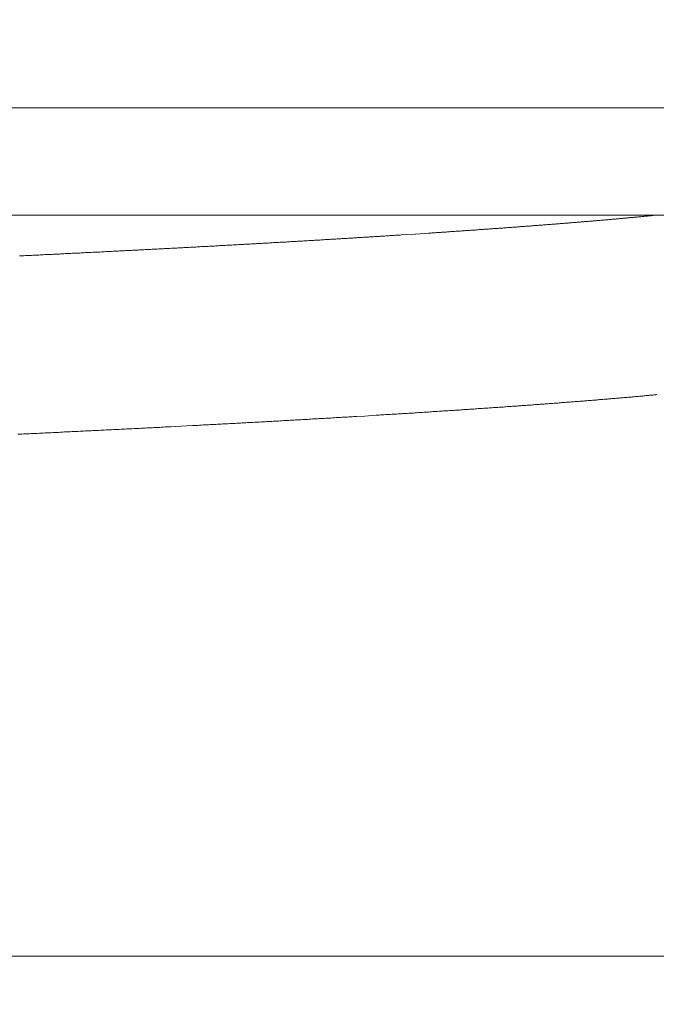
# Model space of a CAD drawing. Units: inches. Extents: x 11978 to 12553, y 210 to 480.
# Drawn here: x 12358 to 12360, y 261 to 263 of the extents above; entities that cross this region are included whole.
import ezdxf

# ---------------------------------------------------------------- set-up
doc = ezdxf.new("R2010")
doc.units = ezdxf.units.IN
doc.header["$MEASUREMENT"] = 0
doc.layers.add('Layer 1', color=7, linetype='Continuous', lineweight=0)
doc.styles.get("Standard").update_dxf_attribs({"font": 'arial.ttf'})
doc.dimstyles.new('Copy of Standard', dxfattribs={"dimtxt": 3, "dimasz": 3, "dimexe": 0.3, "dimexo": 0.3, "dimgap": 0.3, "dimtad": 1, "dimdec": 4, "dimzin": 0, "dimdsep": 46, "dimtxsty": 'Standard', "dimcen": 0.09, "dimadec": 0, "dimazin": 0, "dimtfac": 1, "dimtdec": 4, "dimtofl": 0, "dimtmove": 0, "dimatfit": 3, "dimfxl": 1, "dimtolj": 1, "dimtzin": 0, "dimarcsym": 0})

msp = doc.modelspace()

# ---------------------------------------------------------------- linework, layer by layer
at = {"layer": 'Layer 1', "lineweight": 20}
for p, q in [((12353.24407, 262.78685), (12360.61412, 262.78685)), ((12360.48728, 262.55227), (12353.37091, 262.55227)), ((12359.52798, 262.53945), (12359.52607, 262.53918)), ((12359.52989, 262.53945), (12359.52798, 262.53945)), ((12359.5318, 262.53973), (12359.52989, 262.53945)), ((12359.53343, 262.53973), (12359.5318, 262.53973)), ((12359.53534, 262.54), (12359.53343, 262.53973)), ((12359.53725, 262.54), (12359.53534, 262.54)), ((12359.53889, 262.54027), (12359.53725, 262.54)), ((12359.5408, 262.54055), (12359.53889, 262.54027)), ((12359.54271, 262.54055), (12359.5408, 262.54055)), ((12359.54434, 262.54082), (12359.54271, 262.54055)), ((12359.54625, 262.54082), (12359.54434, 262.54082)), ((12359.54816, 262.54109), (12359.54625, 262.54082)), ((12359.5498, 262.54109), (12359.54816, 262.54109)), ((12359.55171, 262.54136), (12359.5498, 262.54109)), ((12359.55362, 262.54164), (12359.55171, 262.54136)), ((12359.55525, 262.54164), (12359.55362, 262.54164)), ((12359.55716, 262.54191), (12359.55525, 262.54164)), ((12359.5588, 262.54191), (12359.55716, 262.54191)), ((12359.56071, 262.54218), (12359.5588, 262.54191)), ((12359.56235, 262.54218), (12359.56071, 262.54218)), ((12359.56426, 262.54245), (12359.56235, 262.54218)), ((12359.56589, 262.54273), (12359.56426, 262.54245)), ((12359.5678, 262.54273), (12359.56589, 262.54273)), ((12359.56944, 262.543), (12359.5678, 262.54273)), ((12359.57135, 262.543), (12359.56944, 262.543)), ((12359.57298, 262.54327), (12359.57135, 262.543)), ((12359.57489, 262.54327), (12359.57298, 262.54327)), ((12359.57653, 262.54355), (12359.57489, 262.54327)), ((12359.57844, 262.54382), (12359.57653, 262.54355)), ((12359.58008, 262.54382), (12359.57844, 262.54382)), ((12359.58198, 262.54409), (12359.58008, 262.54382)), ((12359.58362, 262.54409), (12359.58198, 262.54409)), ((12359.58526, 262.54436), (12359.58362, 262.54409)), ((12359.58717, 262.54436), (12359.58526, 262.54436)), ((12359.5888, 262.54464), (12359.58717, 262.54436)), ((12359.59044, 262.54491), (12359.5888, 262.54464)), ((12359.59235, 262.54491), (12359.59044, 262.54491)), ((12359.59399, 262.54518), (12359.59235, 262.54491)), ((12359.59562, 262.54518), (12359.59399, 262.54518)), ((12359.59726, 262.54545), (12359.59562, 262.54518)), ((12359.59917, 262.54545), (12359.59726, 262.54545)), ((12359.60081, 262.54573), (12359.59917, 262.54545)), ((12359.60244, 262.546), (12359.60081, 262.54573)), ((12359.60408, 262.546), (12359.60244, 262.546)), ((12359.60599, 262.54627), (12359.60408, 262.546)), ((12359.60762, 262.54627), (12359.60599, 262.54627)), ((12359.60926, 262.54655), (12359.60762, 262.54627)), ((12359.6109, 262.54655), (12359.60926, 262.54655)), ((12359.61253, 262.54682), (12359.6109, 262.54655)), ((12359.61417, 262.54709), (12359.61253, 262.54682)), ((12359.61608, 262.54709), (12359.61417, 262.54709)), ((12359.61772, 262.54736), (12359.61608, 262.54709)), ((12359.61935, 262.54736), (12359.61772, 262.54736)), ((12359.62099, 262.54764), (12359.61935, 262.54736)), ((12359.62263, 262.54791), (12359.62099, 262.54764)), ((12359.62426, 262.54791), (12359.62263, 262.54791)), ((12359.6259, 262.54818), (12359.62426, 262.54791)), ((12359.62754, 262.54818), (12359.6259, 262.54818)), ((12359.62917, 262.54846), (12359.62754, 262.54818)), ((12359.63081, 262.54846), (12359.62917, 262.54846)), ((12359.63245, 262.54873), (12359.63081, 262.54846)), ((12359.63408, 262.549), (12359.63245, 262.54873)), ((12359.63572, 262.549), (12359.63408, 262.549)), ((12359.63736, 262.54927), (12359.63572, 262.549)), ((12359.63899, 262.54927), (12359.63736, 262.54927)), ((12359.64063, 262.54955), (12359.63899, 262.54927)), ((12359.64227, 262.54955), (12359.64063, 262.54955)), ((12359.6439, 262.54982), (12359.64227, 262.54955)), ((12359.64554, 262.55009), (12359.6439, 262.54982)), ((12359.64718, 262.55009), (12359.64554, 262.55009)), ((12359.64854, 262.55036), (12359.64718, 262.55009)), ((12359.65018, 262.55036), (12359.64854, 262.55036)), ((12359.65181, 262.55064), (12359.65018, 262.55036)), ((12359.65345, 262.55091), (12359.65181, 262.55064)), ((12359.65509, 262.55091), (12359.65345, 262.55091)), ((12359.65618, 262.55118), (12359.65509, 262.55091)), ((12359.65727, 262.55118), (12359.65618, 262.55118)), ((12359.65836, 262.55118), (12359.65727, 262.55118)), ((12359.65945, 262.55146), (12359.65836, 262.55118)), ((12359.66081, 262.55146), (12359.65945, 262.55146)), ((12359.6619, 262.55173), (12359.66081, 262.55146)), ((12359.663, 262.55173), (12359.6619, 262.55173)), ((12359.66409, 262.552), (12359.663, 262.55173)), ((12359.66518, 262.552), (12359.66409, 262.552)), ((12359.66627, 262.552), (12359.66518, 262.552)), ((12359.66736, 262.55227), (12359.66627, 262.552)), ((12359.66845, 262.55227), (12359.66736, 262.55227)), ((12359.24376, 262.51791), (12359.2413, 262.51763)), ((12359.24594, 262.51791), (12359.24376, 262.51791)), ((12359.2484, 262.51818), (12359.24594, 262.51791)), ((12359.25058, 262.51818), (12359.2484, 262.51818)), ((12359.25303, 262.51845), (12359.25058, 262.51818)), ((12359.25522, 262.51872), (12359.25303, 262.51845)), ((12359.25767, 262.51872), (12359.25522, 262.51872)), ((12359.25985, 262.519), (12359.25767, 262.51872)), ((12359.26231, 262.519), (12359.25985, 262.519)), ((12359.26449, 262.51927), (12359.26231, 262.519)), ((12359.26694, 262.51954), (12359.26449, 262.51927)), ((12359.26913, 262.51954), (12359.26694, 262.51954)), ((12359.27131, 262.51982), (12359.26913, 262.51954)), ((12359.27376, 262.51982), (12359.27131, 262.51982)), ((12359.27595, 262.52009), (12359.27376, 262.51982)), ((12359.2784, 262.52009), (12359.27595, 262.52009)), ((12359.28058, 262.52036), (12359.2784, 262.52009)), ((12359.28276, 262.52063), (12359.28058, 262.52036)), ((12359.28522, 262.52063), (12359.28276, 262.52063)), ((12359.2874, 262.52091), (12359.28522, 262.52063)), ((12359.28958, 262.52091), (12359.2874, 262.52091)), ((12359.29177, 262.52118), (12359.28958, 262.52091)), ((12359.29422, 262.52145), (12359.29177, 262.52118)), ((12359.2964, 262.52145), (12359.29422, 262.52145)), ((12359.29858, 262.52172), (12359.2964, 262.52145)), ((12359.30077, 262.52172), (12359.29858, 262.52172)), ((12359.30322, 262.522), (12359.30077, 262.52172)), ((12359.3054, 262.52227), (12359.30322, 262.522)), ((12359.30759, 262.52227), (12359.3054, 262.52227)), ((12359.30977, 262.52254), (12359.30759, 262.52227)), ((12359.31195, 262.52254), (12359.30977, 262.52254)), ((12359.3144, 262.52282), (12359.31195, 262.52254)), ((12359.31659, 262.52282), (12359.3144, 262.52282)), ((12359.31877, 262.52309), (12359.31659, 262.52282)), ((12359.32095, 262.52336), (12359.31877, 262.52309)), ((12359.32313, 262.52336), (12359.32095, 262.52336)), ((12359.32532, 262.52363), (12359.32313, 262.52336)), ((12359.3275, 262.52363), (12359.32532, 262.52363)), ((12359.32968, 262.52391), (12359.3275, 262.52363)), ((12359.33186, 262.52418), (12359.32968, 262.52391)), ((12359.33404, 262.52418), (12359.33186, 262.52418)), ((12359.33623, 262.52445), (12359.33404, 262.52418)), ((12359.33841, 262.52445), (12359.33623, 262.52445)), ((12359.34059, 262.52472), (12359.33841, 262.52445)), ((12359.34277, 262.52472), (12359.34059, 262.52472)), ((12359.34495, 262.525), (12359.34277, 262.52472)), ((12359.34714, 262.52527), (12359.34495, 262.525)), ((12359.34932, 262.52527), (12359.34714, 262.52527)), ((12359.3515, 262.52554), (12359.34932, 262.52527)), ((12359.35368, 262.52554), (12359.3515, 262.52554)), ((12359.35586, 262.52582), (12359.35368, 262.52554)), ((12359.35805, 262.52609), (12359.35586, 262.52582)), ((12359.36023, 262.52609), (12359.35805, 262.52609)), ((12359.36241, 262.52636), (12359.36023, 262.52609)), ((12359.36432, 262.52636), (12359.36241, 262.52636)), ((12359.3665, 262.52663), (12359.36432, 262.52636)), ((12359.36868, 262.52663), (12359.3665, 262.52663)), ((12359.37087, 262.52691), (12359.36868, 262.52663)), ((12359.37305, 262.52718), (12359.37087, 262.52691)), ((12359.37523, 262.52718), (12359.37305, 262.52718)), ((12359.37714, 262.52745), (12359.37523, 262.52718)), ((12359.37932, 262.52745), (12359.37714, 262.52745)), ((12359.3815, 262.52773), (12359.37932, 262.52745)), ((12359.38369, 262.528), (12359.3815, 262.52773)), ((12359.3856, 262.528), (12359.38369, 262.528)), ((12359.38778, 262.52827), (12359.3856, 262.528)), ((12359.38996, 262.52827), (12359.38778, 262.52827)), ((12359.39187, 262.52854), (12359.38996, 262.52827)), ((12359.39405, 262.52854), (12359.39187, 262.52854)), ((12359.39623, 262.52882), (12359.39405, 262.52854)), ((12359.39814, 262.52909), (12359.39623, 262.52882)), ((12359.40032, 262.52909), (12359.39814, 262.52909)), ((12359.40251, 262.52936), (12359.40032, 262.52909)), ((12359.40442, 262.52936), (12359.40251, 262.52936)), ((12359.4066, 262.52963), (12359.40442, 262.52936)), ((12359.40851, 262.52963), (12359.4066, 262.52963)), ((12359.41069, 262.52991), (12359.40851, 262.52963)), ((12359.4126, 262.53018), (12359.41069, 262.52991)), ((12359.41478, 262.53018), (12359.4126, 262.53018)), ((12359.41696, 262.53045), (12359.41478, 262.53018)), ((12359.41887, 262.53045), (12359.41696, 262.53045)), ((12359.42105, 262.53073), (12359.41887, 262.53045)), ((12359.42296, 262.531), (12359.42105, 262.53073)), ((12359.42487, 262.531), (12359.42296, 262.531)), ((12359.42706, 262.53127), (12359.42487, 262.531)), ((12359.42897, 262.53127), (12359.42706, 262.53127)), ((12359.43115, 262.53154), (12359.42897, 262.53127)), ((12359.43306, 262.53154), (12359.43115, 262.53154)), ((12359.43524, 262.53182), (12359.43306, 262.53154)), ((12359.43715, 262.53209), (12359.43524, 262.53182)), ((12359.43906, 262.53209), (12359.43715, 262.53209)), ((12359.44124, 262.53236), (12359.43906, 262.53209)), ((12359.44315, 262.53236), (12359.44124, 262.53236)), ((12359.44533, 262.53264), (12359.44315, 262.53236)), ((12359.44724, 262.53264), (12359.44533, 262.53264)), ((12359.44915, 262.53291), (12359.44724, 262.53264)), ((12359.45106, 262.53318), (12359.44915, 262.53291)), ((12359.45324, 262.53318), (12359.45106, 262.53318)), ((12359.45515, 262.53345), (12359.45324, 262.53318)), ((12359.45706, 262.53345), (12359.45515, 262.53345)), ((12359.45924, 262.53373), (12359.45706, 262.53345)), ((12359.46115, 262.534), (12359.45924, 262.53373)), ((12359.46306, 262.534), (12359.46115, 262.534)), ((12359.46497, 262.53427), (12359.46306, 262.534)), ((12359.46688, 262.53427), (12359.46497, 262.53427)), ((12359.46906, 262.53454), (12359.46688, 262.53427)), ((12359.47097, 262.53454), (12359.46906, 262.53454)), ((12359.47288, 262.53482), (12359.47097, 262.53454)), ((12359.47479, 262.53509), (12359.47288, 262.53482)), ((12359.4767, 262.53509), (12359.47479, 262.53509)), ((12359.47861, 262.53536), (12359.4767, 262.53509)), ((12359.48052, 262.53536), (12359.47861, 262.53536)), ((12359.4827, 262.53564), (12359.48052, 262.53536)), ((12359.48461, 262.53564), (12359.4827, 262.53564)), ((12359.48652, 262.53591), (12359.48461, 262.53564)), ((12359.48843, 262.53618), (12359.48652, 262.53591)), ((12359.49034, 262.53618), (12359.48843, 262.53618)), ((12359.49225, 262.53645), (12359.49034, 262.53618)), ((12359.49416, 262.53645), (12359.49225, 262.53645)), ((12359.49606, 262.53673), (12359.49416, 262.53645)), ((12359.49797, 262.53673), (12359.49606, 262.53673)), ((12359.49988, 262.537), (12359.49797, 262.53673)), ((12359.50179, 262.53727), (12359.49988, 262.537)), ((12359.5037, 262.53727), (12359.50179, 262.53727)), ((12359.50561, 262.53754), (12359.5037, 262.53727)), ((12359.50752, 262.53754), (12359.50561, 262.53754)), ((12359.50943, 262.53782), (12359.50752, 262.53754)), ((12359.51107, 262.53782), (12359.50943, 262.53782)), ((12359.51298, 262.53809), (12359.51107, 262.53782)), ((12359.51489, 262.53836), (12359.51298, 262.53809)), ((12359.51679, 262.53836), (12359.51489, 262.53836)), ((12359.5187, 262.53864), (12359.51679, 262.53836)), ((12359.52061, 262.53864), (12359.5187, 262.53864)), ((12359.52252, 262.53891), (12359.52061, 262.53864)), ((12359.52416, 262.53891), (12359.52252, 262.53891)), ((12359.52607, 262.53918), (12359.52416, 262.53891)), ((12358.90499, 262.49636), (12358.90226, 262.49608)), ((12358.90772, 262.49636), (12358.90499, 262.49636)), ((12358.91044, 262.49663), (12358.90772, 262.49636)), ((12358.91317, 262.4969), (12358.91044, 262.49663)), ((12358.9159, 262.4969), (12358.91317, 262.4969)), ((12358.91863, 262.49718), (12358.9159, 262.4969)), ((12358.92135, 262.49718), (12358.91863, 262.49718)), ((12358.92408, 262.49745), (12358.92135, 262.49718)), ((12358.92681, 262.49772), (12358.92408, 262.49745)), ((12358.92954, 262.49772), (12358.92681, 262.49772)), ((12358.93226, 262.49799), (12358.92954, 262.49772)), ((12358.93499, 262.49799), (12358.93226, 262.49799)), ((12358.93772, 262.49827), (12358.93499, 262.49799)), ((12358.94017, 262.49827), (12358.93772, 262.49827)), ((12358.9429, 262.49854), (12358.94017, 262.49827)), ((12358.94563, 262.49881), (12358.9429, 262.49854)), ((12358.94836, 262.49881), (12358.94563, 262.49881)), ((12358.95108, 262.49909), (12358.94836, 262.49881)), ((12358.95381, 262.49909), (12358.95108, 262.49909)), ((12358.95654, 262.49936), (12358.95381, 262.49909)), ((12358.959, 262.49963), (12358.95654, 262.49936)), ((12358.96172, 262.49963), (12358.959, 262.49963)), ((12358.96445, 262.4999), (12358.96172, 262.49963)), ((12358.96718, 262.4999), (12358.96445, 262.4999)), ((12358.96963, 262.50018), (12358.96718, 262.4999)), ((12358.97236, 262.50045), (12358.96963, 262.50018)), ((12358.97509, 262.50045), (12358.97236, 262.50045)), ((12358.97782, 262.50072), (12358.97509, 262.50045)), ((12358.98054, 262.50072), (12358.97782, 262.50072)), ((12358.983, 262.50099), (12358.98054, 262.50072)), ((12358.98573, 262.50127), (12358.983, 262.50099)), ((12358.98845, 262.50127), (12358.98573, 262.50127)), ((12358.99091, 262.50154), (12358.98845, 262.50127)), ((12358.99364, 262.50154), (12358.99091, 262.50154)), ((12358.99636, 262.50181), (12358.99364, 262.50154)), ((12358.99882, 262.50181), (12358.99636, 262.50181)), ((12359.00155, 262.50209), (12358.99882, 262.50181)), ((12359.00427, 262.50236), (12359.00155, 262.50209)), ((12359.00673, 262.50236), (12359.00427, 262.50236)), ((12359.00946, 262.50263), (12359.00673, 262.50236)), ((12359.01218, 262.50263), (12359.00946, 262.50263)), ((12359.01464, 262.5029), (12359.01218, 262.50263)), ((12359.01737, 262.50318), (12359.01464, 262.5029)), ((12359.01982, 262.50318), (12359.01737, 262.50318)), ((12359.02255, 262.50345), (12359.01982, 262.50318)), ((12359.02528, 262.50345), (12359.02255, 262.50345)), ((12359.02773, 262.50372), (12359.02528, 262.50345)), ((12359.03046, 262.504), (12359.02773, 262.50372)), ((12359.03291, 262.504), (12359.03046, 262.504)), ((12359.03564, 262.50427), (12359.03291, 262.504)), ((12359.0381, 262.50427), (12359.03564, 262.50427)), ((12359.04082, 262.50454), (12359.0381, 262.50427)), ((12359.04328, 262.50481), (12359.04082, 262.50454)), ((12359.04601, 262.50481), (12359.04328, 262.50481)), ((12359.04846, 262.50509), (12359.04601, 262.50481)), ((12359.05119, 262.50509), (12359.04846, 262.50509)), ((12359.05364, 262.50536), (12359.05119, 262.50509)), ((12359.05637, 262.50563), (12359.05364, 262.50536)), ((12359.05883, 262.50563), (12359.05637, 262.50563)), ((12359.06155, 262.5059), (12359.05883, 262.50563)), ((12359.06401, 262.5059), (12359.06155, 262.5059)), ((12359.06674, 262.50618), (12359.06401, 262.5059)), ((12359.06919, 262.50618), (12359.06674, 262.50618)), ((12359.07165, 262.50645), (12359.06919, 262.50618)), ((12359.07437, 262.50672), (12359.07165, 262.50645)), ((12359.07683, 262.50672), (12359.07437, 262.50672)), ((12359.07956, 262.507), (12359.07683, 262.50672)), ((12359.08201, 262.507), (12359.07956, 262.507)), ((12359.08447, 262.50727), (12359.08201, 262.507)), ((12359.08719, 262.50754), (12359.08447, 262.50727)), ((12359.08965, 262.50754), (12359.08719, 262.50754)), ((12359.0921, 262.50781), (12359.08965, 262.50754)), ((12359.09483, 262.50781), (12359.0921, 262.50781)), ((12359.09729, 262.50809), (12359.09483, 262.50781)), ((12359.09974, 262.50836), (12359.09729, 262.50809)), ((12359.10247, 262.50836), (12359.09974, 262.50836)), ((12359.10492, 262.50863), (12359.10247, 262.50836)), ((12359.10738, 262.50863), (12359.10492, 262.50863)), ((12359.10983, 262.5089), (12359.10738, 262.50863)), ((12359.11256, 262.50918), (12359.10983, 262.5089)), ((12359.12347, 262.50972), (12359.11256, 262.50918)), ((12359.14256, 262.51109), (12359.12347, 262.50972)), ((12359.14338, 262.51109), (12359.14256, 262.51109)), ((12359.17202, 262.513), (12359.14338, 262.51109)), ((12359.17448, 262.513), (12359.17202, 262.513)), ((12359.17693, 262.51327), (12359.17448, 262.513)), ((12359.17939, 262.51354), (12359.17693, 262.51327)), ((12359.18184, 262.51354), (12359.17939, 262.51354)), ((12359.1843, 262.51381), (12359.18184, 262.51354)), ((12359.18675, 262.51381), (12359.1843, 262.51381)), ((12359.18921, 262.51409), (12359.18675, 262.51381)), ((12359.19139, 262.51436), (12359.18921, 262.51409)), ((12359.19384, 262.51436), (12359.19139, 262.51436)), ((12359.1963, 262.51463), (12359.19384, 262.51436)), ((12359.19875, 262.51463), (12359.1963, 262.51463)), ((12359.20121, 262.51491), (12359.19875, 262.51463)), ((12359.20339, 262.51518), (12359.20121, 262.51491)), ((12359.20585, 262.51518), (12359.20339, 262.51518)), ((12359.2083, 262.51545), (12359.20585, 262.51518)), ((12359.21075, 262.51545), (12359.2083, 262.51545)), ((12359.21294, 262.51572), (12359.21075, 262.51545)), ((12359.21539, 262.516), (12359.21294, 262.51572)), ((12359.21785, 262.516), (12359.21539, 262.516)), ((12359.2203, 262.51627), (12359.21785, 262.516)), ((12359.22248, 262.51627), (12359.2203, 262.51627)), ((12359.22494, 262.51654), (12359.22248, 262.51627)), ((12359.22739, 262.51681), (12359.22494, 262.51654)), ((12359.22958, 262.51681), (12359.22739, 262.51681)), ((12359.23203, 262.51709), (12359.22958, 262.51681)), ((12359.23421, 262.51709), (12359.23203, 262.51709)), ((12359.23667, 262.51736), (12359.23421, 262.51709)), ((12359.23912, 262.51736), (12359.23667, 262.51736)), ((12359.2413, 262.51763), (12359.23912, 262.51736)), ((12358.51657, 262.47508), (12358.5133, 262.47481)), ((12358.51957, 262.47535), (12358.51657, 262.47508)), ((12358.52257, 262.47535), (12358.51957, 262.47535)), ((12358.52558, 262.47563), (12358.52257, 262.47535)), ((12358.52885, 262.47563), (12358.52558, 262.47563)), ((12358.53185, 262.4759), (12358.52885, 262.47563)), ((12358.53485, 262.4759), (12358.53185, 262.4759)), ((12358.53785, 262.47617), (12358.53485, 262.4759)), ((12358.54085, 262.47645), (12358.53785, 262.47617)), ((12358.54412, 262.47645), (12358.54085, 262.47645)), ((12358.54712, 262.47672), (12358.54412, 262.47645)), ((12358.55012, 262.47672), (12358.54712, 262.47672)), ((12358.55312, 262.47699), (12358.55012, 262.47672)), ((12358.55612, 262.47699), (12358.55312, 262.47699)), ((12358.55913, 262.47726), (12358.55612, 262.47699)), ((12358.56213, 262.47754), (12358.55913, 262.47726)), ((12358.5654, 262.47754), (12358.56213, 262.47754)), ((12358.5684, 262.47781), (12358.5654, 262.47754)), ((12358.5714, 262.47781), (12358.5684, 262.47781)), ((12358.5744, 262.47808), (12358.5714, 262.47781)), ((12358.5774, 262.47808), (12358.5744, 262.47808)), ((12358.5804, 262.47836), (12358.5774, 262.47808)), ((12358.5834, 262.47863), (12358.5804, 262.47836)), ((12358.5864, 262.47863), (12358.5834, 262.47863)), ((12358.5894, 262.4789), (12358.5864, 262.47863)), ((12358.5924, 262.4789), (12358.5894, 262.4789)), ((12358.5954, 262.47917), (12358.5924, 262.4789)), ((12358.5984, 262.47945), (12358.5954, 262.47917)), ((12358.6014, 262.47945), (12358.5984, 262.47945)), ((12358.6044, 262.47972), (12358.6014, 262.47945)), ((12358.6074, 262.47972), (12358.6044, 262.47972)), ((12358.6104, 262.47999), (12358.6074, 262.47972)), ((12358.6134, 262.47999), (12358.6104, 262.47999)), ((12358.61641, 262.48026), (12358.6134, 262.47999)), ((12358.61941, 262.48054), (12358.61641, 262.48026)), ((12358.62241, 262.48054), (12358.61941, 262.48054)), ((12358.62541, 262.48081), (12358.62241, 262.48054)), ((12358.62841, 262.48081), (12358.62541, 262.48081)), ((12358.63141, 262.48108), (12358.62841, 262.48081)), ((12358.63441, 262.48108), (12358.63141, 262.48108)), ((12358.63741, 262.48136), (12358.63441, 262.48108)), ((12358.64014, 262.48163), (12358.63741, 262.48136)), ((12358.64314, 262.48163), (12358.64014, 262.48163)), ((12358.64614, 262.4819), (12358.64314, 262.48163)), ((12358.64914, 262.4819), (12358.64614, 262.4819)), ((12358.65214, 262.48217), (12358.64914, 262.4819)), ((12358.65514, 262.48217), (12358.65214, 262.48217)), ((12358.65787, 262.48245), (12358.65514, 262.48217)), ((12358.66087, 262.48272), (12358.65787, 262.48245)), ((12358.66387, 262.48272), (12358.66087, 262.48272)), ((12358.66687, 262.48299), (12358.66387, 262.48272)), ((12358.66987, 262.48299), (12358.66687, 262.48299)), ((12358.67259, 262.48327), (12358.66987, 262.48299)), ((12358.67559, 262.48354), (12358.67259, 262.48327)), ((12358.6786, 262.48354), (12358.67559, 262.48354)), ((12358.6816, 262.48381), (12358.6786, 262.48354)), ((12358.68432, 262.48381), (12358.6816, 262.48381)), ((12358.68732, 262.48408), (12358.68432, 262.48381)), ((12358.69032, 262.48408), (12358.68732, 262.48408)), ((12358.69332, 262.48436), (12358.69032, 262.48408)), ((12358.69605, 262.48463), (12358.69332, 262.48436)), ((12358.69905, 262.48463), (12358.69605, 262.48463)), ((12358.70205, 262.4849), (12358.69905, 262.48463)), ((12358.70478, 262.4849), (12358.70205, 262.4849)), ((12358.70778, 262.48517), (12358.70478, 262.4849)), ((12358.71078, 262.48545), (12358.70778, 262.48517)), ((12358.71351, 262.48545), (12358.71078, 262.48545)), ((12358.71651, 262.48572), (12358.71351, 262.48545)), ((12358.71951, 262.48572), (12358.71651, 262.48572)), ((12358.72224, 262.48599), (12358.71951, 262.48572)), ((12358.72524, 262.48599), (12358.72224, 262.48599)), ((12358.72797, 262.48627), (12358.72524, 262.48599)), ((12358.73097, 262.48654), (12358.72797, 262.48627)), ((12358.73397, 262.48654), (12358.73097, 262.48654)), ((12358.73669, 262.48681), (12358.73397, 262.48654)), ((12358.73969, 262.48681), (12358.73669, 262.48681)), ((12358.74242, 262.48708), (12358.73969, 262.48681)), ((12358.74542, 262.48736), (12358.74242, 262.48708)), ((12358.74815, 262.48736), (12358.74542, 262.48736)), ((12358.75115, 262.48763), (12358.74815, 262.48736)), ((12358.75388, 262.48763), (12358.75115, 262.48763)), ((12358.75688, 262.4879), (12358.75388, 262.48763)), ((12358.75961, 262.4879), (12358.75688, 262.4879)), ((12358.76261, 262.48817), (12358.75961, 262.4879)), ((12358.76533, 262.48845), (12358.76261, 262.48817)), ((12358.76833, 262.48845), (12358.76533, 262.48845)), ((12358.77106, 262.48872), (12358.76833, 262.48845)), ((12358.77406, 262.48872), (12358.77106, 262.48872)), ((12358.77679, 262.48899), (12358.77406, 262.48872)), ((12358.77979, 262.48899), (12358.77679, 262.48899)), ((12358.78252, 262.48927), (12358.77979, 262.48899)), ((12358.78525, 262.48954), (12358.78252, 262.48927)), ((12358.78825, 262.48954), (12358.78525, 262.48954)), ((12358.79097, 262.48981), (12358.78825, 262.48954)), ((12358.79397, 262.48981), (12358.79097, 262.48981)), ((12358.7967, 262.49008), (12358.79397, 262.48981)), ((12358.79943, 262.49036), (12358.7967, 262.49008)), ((12358.80243, 262.49036), (12358.79943, 262.49036)), ((12358.80516, 262.49063), (12358.80243, 262.49036)), ((12358.80788, 262.49063), (12358.80516, 262.49063)), ((12358.81089, 262.4909), (12358.80788, 262.49063)), ((12358.81361, 262.49118), (12358.81089, 262.4909)), ((12358.81634, 262.49118), (12358.81361, 262.49118)), ((12358.81934, 262.49145), (12358.81634, 262.49118)), ((12358.82207, 262.49145), (12358.81934, 262.49145)), ((12358.8248, 262.49172), (12358.82207, 262.49145)), ((12358.82752, 262.49172), (12358.8248, 262.49172)), ((12358.83052, 262.49199), (12358.82752, 262.49172)), ((12358.83325, 262.49227), (12358.83052, 262.49199)), ((12358.83598, 262.49227), (12358.83325, 262.49227)), ((12358.83871, 262.49254), (12358.83598, 262.49227)), ((12358.84171, 262.49254), (12358.83871, 262.49254)), ((12358.84443, 262.49281), (12358.84171, 262.49254)), ((12358.84716, 262.49308), (12358.84443, 262.49281)), ((12358.84989, 262.49308), (12358.84716, 262.49308)), ((12358.85262, 262.49336), (12358.84989, 262.49308)), ((12358.85562, 262.49336), (12358.85262, 262.49336)), ((12358.85835, 262.49363), (12358.85562, 262.49336)), ((12358.86107, 262.49363), (12358.85835, 262.49363)), ((12358.8638, 262.4939), (12358.86107, 262.49363)), ((12358.86653, 262.49418), (12358.8638, 262.4939)), ((12358.86926, 262.49418), (12358.86653, 262.49418)), ((12358.87198, 262.49445), (12358.86926, 262.49418)), ((12358.87498, 262.49445), (12358.87198, 262.49445)), ((12358.87771, 262.49472), (12358.87498, 262.49445)), ((12358.88044, 262.49499), (12358.87771, 262.49472)), ((12358.88317, 262.49499), (12358.88044, 262.49499)), ((12358.88589, 262.49527), (12358.88317, 262.49499)), ((12358.88862, 262.49527), (12358.88589, 262.49527)), ((12358.89135, 262.49554), (12358.88862, 262.49527)), ((12358.89408, 262.49554), (12358.89135, 262.49554)), ((12358.89681, 262.49581), (12358.89408, 262.49554)), ((12358.89953, 262.49608), (12358.89681, 262.49581)), ((12358.90226, 262.49608), (12358.89953, 262.49608)), ((12358.282, 262.46335), (12358.27873, 262.46335)), ((12358.28527, 262.46363), (12358.282, 262.46335)), ((12358.28854, 262.46363), (12358.28527, 262.46363)), ((12358.29182, 262.4639), (12358.28854, 262.46363)), ((12358.29509, 262.46417), (12358.29182, 262.4639)), ((12358.29836, 262.46417), (12358.29509, 262.46417)), ((12358.30136, 262.46444), (12358.29836, 262.46417)), ((12358.30464, 262.46444), (12358.30136, 262.46444)), ((12358.30791, 262.46472), (12358.30464, 262.46444)), ((12358.31118, 262.46472), (12358.30791, 262.46472)), ((12358.31446, 262.46499), (12358.31118, 262.46472)), ((12358.31773, 262.46526), (12358.31446, 262.46499)), ((12358.321, 262.46526), (12358.31773, 262.46526)), ((12358.324, 262.46554), (12358.321, 262.46526)), ((12358.32728, 262.46554), (12358.324, 262.46554)), ((12358.33055, 262.46581), (12358.32728, 262.46554)), ((12358.33382, 262.46608), (12358.33055, 262.46581)), ((12358.3371, 262.46608), (12358.33382, 262.46608)), ((12358.34037, 262.46635), (12358.3371, 262.46608)), ((12358.34337, 262.46635), (12358.34037, 262.46635)), ((12358.34664, 262.46663), (12358.34337, 262.46635)), ((12358.34992, 262.46663), (12358.34664, 262.46663)), ((12358.35319, 262.4669), (12358.34992, 262.46663)), ((12358.35619, 262.46717), (12358.35319, 262.4669)), ((12358.35946, 262.46717), (12358.35619, 262.46717)), ((12358.36274, 262.46744), (12358.35946, 262.46717)), ((12358.36601, 262.46744), (12358.36274, 262.46744)), ((12358.36901, 262.46772), (12358.36601, 262.46744)), ((12358.37228, 262.46799), (12358.36901, 262.46772)), ((12358.37556, 262.46799), (12358.37228, 262.46799)), ((12358.37856, 262.46826), (12358.37556, 262.46799)), ((12358.38183, 262.46826), (12358.37856, 262.46826)), ((12358.3851, 262.46854), (12358.38183, 262.46826)), ((12358.38838, 262.46854), (12358.3851, 262.46854)), ((12358.39138, 262.46881), (12358.38838, 262.46854)), ((12358.39465, 262.46908), (12358.39138, 262.46881)), ((12358.39765, 262.46908), (12358.39465, 262.46908)), ((12358.40092, 262.46935), (12358.39765, 262.46908)), ((12358.4042, 262.46935), (12358.40092, 262.46935)), ((12358.4072, 262.46963), (12358.4042, 262.46935)), ((12358.41047, 262.46963), (12358.4072, 262.46963)), ((12358.41374, 262.4699), (12358.41047, 262.46963)), ((12358.41674, 262.47017), (12358.41374, 262.4699)), ((12358.42002, 262.47017), (12358.41674, 262.47017)), ((12358.42302, 262.47045), (12358.42002, 262.47017)), ((12358.42629, 262.47045), (12358.42302, 262.47045)), ((12358.42929, 262.47072), (12358.42629, 262.47045)), ((12358.43256, 262.47072), (12358.42929, 262.47072)), ((12358.43556, 262.47099), (12358.43256, 262.47072)), ((12358.43884, 262.47126), (12358.43556, 262.47099)), ((12358.44184, 262.47126), (12358.43884, 262.47126)), ((12358.44511, 262.47154), (12358.44184, 262.47126)), ((12358.44811, 262.47154), (12358.44511, 262.47154)), ((12358.45138, 262.47181), (12358.44811, 262.47154)), ((12358.45438, 262.47181), (12358.45138, 262.47181)), ((12358.45766, 262.47208), (12358.45438, 262.47181)), ((12358.46066, 262.47235), (12358.45766, 262.47208)), ((12358.46393, 262.47235), (12358.46066, 262.47235)), ((12358.46693, 262.47263), (12358.46393, 262.47235)), ((12358.46993, 262.47263), (12358.46693, 262.47263)), ((12358.4732, 262.4729), (12358.46993, 262.47263)), ((12358.47621, 262.4729), (12358.4732, 262.4729)), ((12358.47948, 262.47317), (12358.47621, 262.4729)), ((12358.48248, 262.47345), (12358.47948, 262.47317)), ((12358.48548, 262.47345), (12358.48248, 262.47345)), ((12358.48875, 262.47372), (12358.48548, 262.47345)), ((12358.49175, 262.47372), (12358.48875, 262.47372)), ((12358.49475, 262.47399), (12358.49175, 262.47372)), ((12358.49803, 262.47426), (12358.49475, 262.47399)), ((12358.50103, 262.47426), (12358.49803, 262.47426)), ((12358.50403, 262.47454), (12358.50103, 262.47426)), ((12358.5073, 262.47454), (12358.50403, 262.47454)), ((12358.5103, 262.47481), (12358.5073, 262.47454)), ((12358.5133, 262.47481), (12358.5103, 262.47481)), ((12359.58226, 262.15268), (12359.5798, 262.1524)), ((12359.58444, 262.15295), (12359.58226, 262.15268)), ((12359.58689, 262.15295), (12359.58444, 262.15295)), ((12359.58935, 262.15322), (12359.58689, 262.15295)), ((12359.59153, 262.1535), (12359.58935, 262.15322)), ((12359.59399, 262.1535), (12359.59153, 262.1535)), ((12359.59644, 262.15377), (12359.59399, 262.1535)), ((12359.59862, 262.15404), (12359.59644, 262.15377)), ((12359.60108, 262.15431), (12359.59862, 262.15404)), ((12359.60326, 262.15431), (12359.60108, 262.15431)), ((12359.60572, 262.15459), (12359.60326, 262.15431)), ((12359.6079, 262.15486), (12359.60572, 262.15459)), ((12359.61035, 262.15513), (12359.6079, 262.15486)), ((12359.61253, 262.15513), (12359.61035, 262.15513)), ((12359.61499, 262.1554), (12359.61253, 262.15513)), ((12359.61717, 262.15568), (12359.61499, 262.1554)), ((12359.61963, 262.15595), (12359.61717, 262.15568)), ((12359.62181, 262.15595), (12359.61963, 262.15595)), ((12359.62399, 262.15622), (12359.62181, 262.15595)), ((12359.62645, 262.1565), (12359.62399, 262.15622)), ((12359.62863, 262.15677), (12359.62645, 262.1565)), ((12359.63081, 262.15677), (12359.62863, 262.15677)), ((12359.63326, 262.15704), (12359.63081, 262.15677)), ((12359.63545, 262.15731), (12359.63326, 262.15704)), ((12359.63763, 262.15759), (12359.63545, 262.15731)), ((12359.63981, 262.15759), (12359.63763, 262.15759)), ((12359.64199, 262.15786), (12359.63981, 262.15759)), ((12359.64417, 262.15813), (12359.64199, 262.15786)), ((12359.64663, 262.1584), (12359.64417, 262.15813)), ((12359.64881, 262.1584), (12359.64663, 262.1584)), ((12359.65099, 262.15868), (12359.64881, 262.1584)), ((12359.65318, 262.15895), (12359.65099, 262.15868)), ((12359.65536, 262.15922), (12359.65318, 262.15895)), ((12359.65754, 262.15922), (12359.65536, 262.15922)), ((12359.65972, 262.1595), (12359.65754, 262.15922)), ((12359.6619, 262.15977), (12359.65972, 262.1595)), ((12359.66409, 262.16004), (12359.6619, 262.15977)), ((12359.66627, 262.16004), (12359.66409, 262.16004)), ((12359.66845, 262.16031), (12359.66627, 262.16004)), ((12359.67063, 262.16059), (12359.66845, 262.16031)), ((12359.29886, 262.13113), (12359.29586, 262.13086)), ((12359.30186, 262.1314), (12359.29886, 262.13113)), ((12359.30486, 262.13167), (12359.30186, 262.1314)), ((12359.30786, 262.13167), (12359.30486, 262.13167)), ((12359.31113, 262.13195), (12359.30786, 262.13167)), ((12359.31413, 262.13222), (12359.31113, 262.13195)), ((12359.31713, 262.13249), (12359.31413, 262.13222)), ((12359.32013, 262.13277), (12359.31713, 262.13249)), ((12359.32313, 262.13277), (12359.32013, 262.13277)), ((12359.32613, 262.13304), (12359.32313, 262.13277)), ((12359.32913, 262.13331), (12359.32613, 262.13304)), ((12359.33213, 262.13358), (12359.32913, 262.13331)), ((12359.33513, 262.13358), (12359.33213, 262.13358)), ((12359.33814, 262.13386), (12359.33513, 262.13358)), ((12359.34086, 262.13413), (12359.33814, 262.13386)), ((12359.34386, 262.1344), (12359.34086, 262.13413)), ((12359.34686, 262.1344), (12359.34386, 262.1344)), ((12359.34986, 262.13467), (12359.34686, 262.1344)), ((12359.35286, 262.13495), (12359.34986, 262.13467)), ((12359.35559, 262.13522), (12359.35286, 262.13495)), ((12359.35859, 262.13522), (12359.35559, 262.13522)), ((12359.36159, 262.13549), (12359.35859, 262.13522)), ((12359.36459, 262.13577), (12359.36159, 262.13549)), ((12359.36732, 262.13604), (12359.36459, 262.13577)), ((12359.37032, 262.13631), (12359.36732, 262.13604)), ((12359.37332, 262.13631), (12359.37032, 262.13631)), ((12359.37605, 262.13658), (12359.37332, 262.13631)), ((12359.37905, 262.13686), (12359.37605, 262.13658)), ((12359.38178, 262.13713), (12359.37905, 262.13686)), ((12359.38478, 262.13713), (12359.38178, 262.13713)), ((12359.38751, 262.1374), (12359.38478, 262.13713)), ((12359.39051, 262.13767), (12359.38751, 262.1374)), ((12359.39323, 262.13795), (12359.39051, 262.13767)), ((12359.39623, 262.13795), (12359.39323, 262.13795)), ((12359.39896, 262.13822), (12359.39623, 262.13795)), ((12359.40196, 262.13849), (12359.39896, 262.13822)), ((12359.40469, 262.13877), (12359.40196, 262.13849)), ((12359.40742, 262.13877), (12359.40469, 262.13877)), ((12359.41042, 262.13904), (12359.40742, 262.13877)), ((12359.41314, 262.13931), (12359.41042, 262.13904)), ((12359.41587, 262.13958), (12359.41314, 262.13931)), ((12359.41887, 262.13986), (12359.41587, 262.13958)), ((12359.4216, 262.13986), (12359.41887, 262.13986)), ((12359.42433, 262.14013), (12359.4216, 262.13986)), ((12359.42706, 262.1404), (12359.42433, 262.14013)), ((12359.43006, 262.14068), (12359.42706, 262.1404)), ((12359.43278, 262.14068), (12359.43006, 262.14068)), ((12359.43551, 262.14095), (12359.43278, 262.14068)), ((12359.43824, 262.14122), (12359.43551, 262.14095)), ((12359.44097, 262.14149), (12359.43824, 262.14122)), ((12359.44369, 262.14149), (12359.44097, 262.14149)), ((12359.44642, 262.14177), (12359.44369, 262.14149)), ((12359.44915, 262.14204), (12359.44642, 262.14177)), ((12359.45188, 262.14231), (12359.44915, 262.14204)), ((12359.4546, 262.14231), (12359.45188, 262.14231)), ((12359.45733, 262.14258), (12359.4546, 262.14231)), ((12359.46006, 262.14286), (12359.45733, 262.14258)), ((12359.46279, 262.14313), (12359.46006, 262.14286)), ((12359.46552, 262.14313), (12359.46279, 262.14313)), ((12359.46797, 262.1434), (12359.46552, 262.14313)), ((12359.4707, 262.14368), (12359.46797, 262.1434)), ((12359.47343, 262.14395), (12359.4707, 262.14368)), ((12359.47615, 262.14395), (12359.47343, 262.14395)), ((12359.47888, 262.14422), (12359.47615, 262.14395)), ((12359.48134, 262.14449), (12359.47888, 262.14422)), ((12359.48406, 262.14477), (12359.48134, 262.14449)), ((12359.48679, 262.14477), (12359.48406, 262.14477)), ((12359.48925, 262.14504), (12359.48679, 262.14477)), ((12359.49197, 262.14531), (12359.48925, 262.14504)), ((12359.4947, 262.14558), (12359.49197, 262.14531)), ((12359.49716, 262.14558), (12359.4947, 262.14558)), ((12359.49988, 262.14586), (12359.49716, 262.14558)), ((12359.50234, 262.14613), (12359.49988, 262.14586)), ((12359.50507, 262.1464), (12359.50234, 262.14613)), ((12359.50752, 262.1464), (12359.50507, 262.1464)), ((12359.51025, 262.14668), (12359.50752, 262.1464)), ((12359.5127, 262.14695), (12359.51025, 262.14668)), ((12359.51543, 262.14722), (12359.5127, 262.14695)), ((12359.51789, 262.14722), (12359.51543, 262.14722)), ((12359.52034, 262.14749), (12359.51789, 262.14722)), ((12359.52307, 262.14777), (12359.52034, 262.14749)), ((12359.52552, 262.14804), (12359.52307, 262.14777)), ((12359.52798, 262.14804), (12359.52552, 262.14804)), ((12359.53071, 262.14831), (12359.52798, 262.14804)), ((12359.53316, 262.14859), (12359.53071, 262.14831)), ((12359.53562, 262.14886), (12359.53316, 262.14859)), ((12359.53807, 262.14886), (12359.53562, 262.14886)), ((12359.54052, 262.14913), (12359.53807, 262.14886)), ((12359.54325, 262.1494), (12359.54052, 262.14913)), ((12359.54571, 262.14968), (12359.54325, 262.1494)), ((12359.54816, 262.14968), (12359.54571, 262.14968)), ((12359.55062, 262.14995), (12359.54816, 262.14968)), ((12359.55307, 262.15022), (12359.55062, 262.14995)), ((12359.55553, 262.15049), (12359.55307, 262.15022)), ((12359.55798, 262.15049), (12359.55553, 262.15049)), ((12359.56044, 262.15077), (12359.55798, 262.15049)), ((12359.56289, 262.15104), (12359.56044, 262.15077)), ((12359.56535, 262.15131), (12359.56289, 262.15104)), ((12359.5678, 262.15131), (12359.56535, 262.15131)), ((12359.57026, 262.15159), (12359.5678, 262.15131)), ((12359.57244, 262.15186), (12359.57026, 262.15159)), ((12359.57489, 262.15213), (12359.57244, 262.15186)), ((12359.57735, 262.15213), (12359.57489, 262.15213)), ((12359.5798, 262.1524), (12359.57735, 262.15213)), ((12358.95845, 262.10958), (12358.9549, 262.10931)), ((12358.96227, 262.10985), (12358.95845, 262.10958)), ((12358.96581, 262.11013), (12358.96227, 262.10985)), ((12358.96936, 262.1104), (12358.96581, 262.11013)), ((12358.97291, 262.1104), (12358.96936, 262.1104)), ((12358.97645, 262.11067), (12358.97291, 262.1104)), ((12358.98, 262.11094), (12358.97645, 262.11067)), ((12358.98354, 262.11122), (12358.98, 262.11094)), ((12358.98709, 262.11122), (12358.98354, 262.11122)), ((12358.99091, 262.11149), (12358.98709, 262.11122)), ((12358.99445, 262.11176), (12358.99091, 262.11149)), ((12358.998, 262.11204), (12358.99445, 262.11176)), ((12359.00155, 262.11204), (12358.998, 262.11204)), ((12359.00509, 262.11231), (12359.00155, 262.11204)), ((12359.00864, 262.11258), (12359.00509, 262.11231)), ((12359.01191, 262.11285), (12359.00864, 262.11258)), ((12359.01546, 262.11313), (12359.01191, 262.11285)), ((12359.03264, 262.11394), (12359.01546, 262.11313)), ((12359.05746, 262.11558), (12359.03264, 262.11394)), ((12359.06101, 262.11585), (12359.05746, 262.11558)), ((12359.06428, 262.11585), (12359.06101, 262.11585)), ((12359.06783, 262.11613), (12359.06428, 262.11585)), ((12359.07137, 262.1164), (12359.06783, 262.11613)), ((12359.07465, 262.11667), (12359.07137, 262.1164)), ((12359.07819, 262.11694), (12359.07465, 262.11667)), ((12359.08147, 262.11694), (12359.07819, 262.11694)), ((12359.08501, 262.11722), (12359.08147, 262.11694)), ((12359.08856, 262.11749), (12359.08501, 262.11722)), ((12359.09183, 262.11776), (12359.08856, 262.11749)), ((12359.09538, 262.11776), (12359.09183, 262.11776)), ((12359.09865, 262.11804), (12359.09538, 262.11776)), ((12359.1022, 262.11831), (12359.09865, 262.11804)), ((12359.10547, 262.11858), (12359.1022, 262.11831)), ((12359.10874, 262.11858), (12359.10547, 262.11858)), ((12359.11229, 262.11885), (12359.10874, 262.11858)), ((12359.11556, 262.11913), (12359.11229, 262.11885)), ((12359.11911, 262.1194), (12359.11556, 262.11913)), ((12359.12238, 262.11967), (12359.11911, 262.1194)), ((12359.12565, 262.11967), (12359.12238, 262.11967)), ((12359.12893, 262.11995), (12359.12565, 262.11967)), ((12359.13247, 262.12022), (12359.12893, 262.11995)), ((12359.13575, 262.12049), (12359.13247, 262.12022)), ((12359.13902, 262.12049), (12359.13575, 262.12049)), ((12359.14229, 262.12076), (12359.13902, 262.12049)), ((12359.14584, 262.12104), (12359.14229, 262.12076)), ((12359.14911, 262.12131), (12359.14584, 262.12104)), ((12359.15238, 262.12158), (12359.14911, 262.12131)), ((12359.15566, 262.12158), (12359.15238, 262.12158)), ((12359.15893, 262.12185), (12359.15566, 262.12158)), ((12359.1622, 262.12213), (12359.15893, 262.12185)), ((12359.16548, 262.1224), (12359.1622, 262.12213)), ((12359.16902, 262.1224), (12359.16548, 262.1224)), ((12359.1723, 262.12267), (12359.16902, 262.1224)), ((12359.17557, 262.12295), (12359.1723, 262.12267)), ((12359.17884, 262.12322), (12359.17557, 262.12295)), ((12359.18211, 262.12349), (12359.17884, 262.12322)), ((12359.18539, 262.12349), (12359.18211, 262.12349)), ((12359.18839, 262.12376), (12359.18539, 262.12349)), ((12359.19166, 262.12404), (12359.18839, 262.12376)), ((12359.19493, 262.12431), (12359.19166, 262.12404)), ((12359.19821, 262.12431), (12359.19493, 262.12431)), ((12359.20148, 262.12458), (12359.19821, 262.12431)), ((12359.20475, 262.12486), (12359.20148, 262.12458)), ((12359.20803, 262.12513), (12359.20475, 262.12486)), ((12359.21103, 262.1254), (12359.20803, 262.12513)), ((12359.2143, 262.1254), (12359.21103, 262.1254)), ((12359.21757, 262.12567), (12359.2143, 262.1254)), ((12359.22085, 262.12595), (12359.21757, 262.12567)), ((12359.22385, 262.12622), (12359.22085, 262.12595)), ((12359.22712, 262.12622), (12359.22385, 262.12622)), ((12359.23039, 262.12649), (12359.22712, 262.12622)), ((12359.23339, 262.12676), (12359.23039, 262.12649)), ((12359.23667, 262.12704), (12359.23339, 262.12676)), ((12359.23994, 262.12704), (12359.23667, 262.12704)), ((12359.24294, 262.12731), (12359.23994, 262.12704)), ((12359.24621, 262.12758), (12359.24294, 262.12731)), ((12359.24921, 262.12786), (12359.24621, 262.12758)), ((12359.25249, 262.12813), (12359.24921, 262.12786)), ((12359.25549, 262.12813), (12359.25249, 262.12813)), ((12359.25876, 262.1284), (12359.25549, 262.12813)), ((12359.26176, 262.12867), (12359.25876, 262.1284)), ((12359.26503, 262.12895), (12359.26176, 262.12867)), ((12359.26804, 262.12895), (12359.26503, 262.12895)), ((12359.27104, 262.12922), (12359.26804, 262.12895)), ((12359.27431, 262.12949), (12359.27104, 262.12922)), ((12359.27731, 262.12976), (12359.27431, 262.12949)), ((12359.28058, 262.13004), (12359.27731, 262.12976)), ((12359.28358, 262.13004), (12359.28058, 262.13004)), ((12359.28658, 262.13031), (12359.28358, 262.13004)), ((12359.28958, 262.13058), (12359.28658, 262.13031)), ((12359.29286, 262.13086), (12359.28958, 262.13058)), ((12359.29586, 262.13086), (12359.29286, 262.13086)), ((12358.56103, 262.08803), (12358.55694, 262.08776)), ((12358.56513, 262.0883), (12358.56103, 262.08803)), ((12358.56894, 262.0883), (12358.56513, 262.0883)), ((12358.57304, 262.08858), (12358.56894, 262.0883)), ((12358.57713, 262.08885), (12358.57304, 262.08858)), ((12358.58095, 262.08912), (12358.57713, 262.08885)), ((12358.58504, 262.08912), (12358.58095, 262.08912)), ((12358.58913, 262.0894), (12358.58504, 262.08912)), ((12358.59295, 262.08967), (12358.58913, 262.0894)), ((12358.59704, 262.08994), (12358.59295, 262.08967)), ((12358.60113, 262.08994), (12358.59704, 262.08994)), ((12358.60495, 262.09021), (12358.60113, 262.08994)), ((12358.60904, 262.09049), (12358.60495, 262.09021)), ((12358.61913, 262.09103), (12358.60904, 262.09049)), ((12358.6565, 262.09294), (12358.61913, 262.09103)), ((12358.66032, 262.09321), (12358.6565, 262.09294)), ((12358.66441, 262.09321), (12358.66032, 262.09321)), ((12358.66823, 262.09349), (12358.66441, 262.09321)), ((12358.67205, 262.09376), (12358.66823, 262.09349)), ((12358.67614, 262.09403), (12358.67205, 262.09376)), ((12358.67996, 262.09431), (12358.67614, 262.09403)), ((12358.68378, 262.09431), (12358.67996, 262.09431)), ((12358.68787, 262.09458), (12358.68378, 262.09431)), ((12358.69169, 262.09485), (12358.68787, 262.09458)), ((12358.69551, 262.09512), (12358.69169, 262.09485)), ((12358.6996, 262.09512), (12358.69551, 262.09512)), ((12358.70342, 262.0954), (12358.6996, 262.09512)), ((12358.70724, 262.09567), (12358.70342, 262.0954)), ((12358.71105, 262.09594), (12358.70724, 262.09567)), ((12358.71515, 262.09594), (12358.71105, 262.09594)), ((12358.71896, 262.09621), (12358.71515, 262.09594)), ((12358.72278, 262.09649), (12358.71896, 262.09621)), ((12358.7266, 262.09676), (12358.72278, 262.09649)), ((12358.73069, 262.09676), (12358.7266, 262.09676)), ((12358.73451, 262.09703), (12358.73069, 262.09676)), ((12358.73833, 262.09731), (12358.73451, 262.09703)), ((12358.74215, 262.09758), (12358.73833, 262.09731)), ((12358.74597, 262.09758), (12358.74215, 262.09758)), ((12358.74979, 262.09785), (12358.74597, 262.09758)), ((12358.7536, 262.09812), (12358.74979, 262.09785)), ((12358.75742, 262.0984), (12358.7536, 262.09812)), ((12358.76124, 262.0984), (12358.75742, 262.0984)), ((12358.76506, 262.09867), (12358.76124, 262.0984)), ((12358.76888, 262.09894), (12358.76506, 262.09867)), ((12358.77297, 262.09922), (12358.76888, 262.09894)), ((12358.77679, 262.09949), (12358.77297, 262.09922)), ((12358.78061, 262.09949), (12358.77679, 262.09949)), ((12358.78415, 262.09976), (12358.78061, 262.09949)), ((12358.78797, 262.10003), (12358.78415, 262.09976)), ((12358.79179, 262.10031), (12358.78797, 262.10003)), ((12358.79561, 262.10031), (12358.79179, 262.10031)), ((12358.79943, 262.10058), (12358.79561, 262.10031)), ((12358.80325, 262.10085), (12358.79943, 262.10058)), ((12358.80707, 262.10112), (12358.80325, 262.10085)), ((12358.81089, 262.10112), (12358.80707, 262.10112)), ((12358.8147, 262.1014), (12358.81089, 262.10112)), ((12358.81852, 262.10167), (12358.8147, 262.1014)), ((12358.82207, 262.10194), (12358.81852, 262.10167)), ((12358.82589, 262.10194), (12358.82207, 262.10194)), ((12358.82971, 262.10222), (12358.82589, 262.10194)), ((12358.83352, 262.10249), (12358.82971, 262.10222)), ((12358.83734, 262.10276), (12358.83352, 262.10249)), ((12358.84089, 262.10303), (12358.83734, 262.10276)), ((12358.84471, 262.10303), (12358.84089, 262.10303)), ((12358.84853, 262.10331), (12358.84471, 262.10303)), ((12358.85207, 262.10358), (12358.84853, 262.10331)), ((12358.85589, 262.10385), (12358.85207, 262.10358)), ((12358.85971, 262.10385), (12358.85589, 262.10385)), ((12358.86326, 262.10413), (12358.85971, 262.10385)), ((12358.86707, 262.1044), (12358.86326, 262.10413)), ((12358.87089, 262.10467), (12358.86707, 262.1044)), ((12358.87444, 262.10467), (12358.87089, 262.10467)), ((12358.87826, 262.10494), (12358.87444, 262.10467)), ((12358.8818, 262.10522), (12358.87826, 262.10494)), ((12358.88562, 262.10549), (12358.8818, 262.10522)), ((12358.88917, 262.10576), (12358.88562, 262.10549)), ((12358.89299, 262.10576), (12358.88917, 262.10576)), ((12358.89653, 262.10603), (12358.89299, 262.10576)), ((12358.90035, 262.10631), (12358.89653, 262.10603)), ((12358.9039, 262.10658), (12358.90035, 262.10631)), ((12358.90772, 262.10658), (12358.9039, 262.10658)), ((12358.91126, 262.10685), (12358.90772, 262.10658)), ((12358.91508, 262.10713), (12358.91126, 262.10685)), ((12358.91863, 262.1074), (12358.91508, 262.10713)), ((12358.92244, 262.1074), (12358.91863, 262.1074)), ((12358.92599, 262.10767), (12358.92244, 262.1074)), ((12358.92954, 262.10794), (12358.92599, 262.10767)), ((12358.93336, 262.10822), (12358.92954, 262.10794)), ((12358.9369, 262.10849), (12358.93336, 262.10822)), ((12358.94045, 262.10849), (12358.9369, 262.10849)), ((12358.94399, 262.10876), (12358.94045, 262.10849)), ((12358.94781, 262.10903), (12358.94399, 262.10876)), ((12358.95136, 262.10931), (12358.94781, 262.10903)), ((12358.9549, 262.10931), (12358.95136, 262.10931)), ((12358.27954, 262.07412), (12358.27545, 262.07412)), ((12358.28391, 262.07439), (12358.27954, 262.07412)), ((12358.28827, 262.07467), (12358.28391, 262.07439)), ((12358.29236, 262.07494), (12358.28827, 262.07467)), ((12358.29673, 262.07494), (12358.29236, 262.07494)), ((12358.30082, 262.07521), (12358.29673, 262.07494)), ((12358.30518, 262.07548), (12358.30082, 262.07521)), ((12358.30927, 262.07576), (12358.30518, 262.07548)), ((12358.31364, 262.07576), (12358.30927, 262.07576)), ((12358.318, 262.07603), (12358.31364, 262.07576)), ((12358.32209, 262.0763), (12358.318, 262.07603)), ((12358.32646, 262.07658), (12358.32209, 262.0763)), ((12358.33055, 262.07658), (12358.32646, 262.07658)), ((12358.33491, 262.07685), (12358.33055, 262.07658)), ((12358.33901, 262.07712), (12358.33491, 262.07685)), ((12358.34337, 262.07739), (12358.33901, 262.07712)), ((12358.34746, 262.07739), (12358.34337, 262.07739)), ((12358.35155, 262.07767), (12358.34746, 262.07739)), ((12358.35592, 262.07794), (12358.35155, 262.07767)), ((12358.36001, 262.07821), (12358.35592, 262.07794)), ((12358.36437, 262.07821), (12358.36001, 262.07821)), ((12358.36846, 262.07849), (12358.36437, 262.07821)), ((12358.37256, 262.07876), (12358.36846, 262.07849)), ((12358.37692, 262.07903), (12358.37256, 262.07876)), ((12358.38101, 262.07903), (12358.37692, 262.07903)), ((12358.3851, 262.0793), (12358.38101, 262.07903)), ((12358.38947, 262.07958), (12358.3851, 262.0793)), ((12358.39356, 262.07985), (12358.38947, 262.07958)), ((12358.39765, 262.07985), (12358.39356, 262.07985)), ((12358.40174, 262.08012), (12358.39765, 262.07985)), ((12358.40611, 262.08039), (12358.40174, 262.08012)), ((12358.4102, 262.08067), (12358.40611, 262.08039)), ((12358.41429, 262.08067), (12358.4102, 262.08067)), ((12358.41838, 262.08094), (12358.41429, 262.08067)), ((12358.42247, 262.08121), (12358.41838, 262.08094)), ((12358.42656, 262.08121), (12358.42247, 262.08121)), ((12358.43093, 262.08149), (12358.42656, 262.08121)), ((12358.43502, 262.08176), (12358.43093, 262.08149)), ((12358.43911, 262.08203), (12358.43502, 262.08176)), ((12358.4432, 262.08203), (12358.43911, 262.08203)), ((12358.44729, 262.0823), (12358.4432, 262.08203)), ((12358.45138, 262.08258), (12358.44729, 262.0823)), ((12358.45548, 262.08285), (12358.45138, 262.08258)), ((12358.45957, 262.08285), (12358.45548, 262.08285)), ((12358.46366, 262.08312), (12358.45957, 262.08285)), ((12358.46775, 262.0834), (12358.46366, 262.08312)), ((12358.47184, 262.08367), (12358.46775, 262.0834)), ((12358.47593, 262.08367), (12358.47184, 262.08367)), ((12358.48002, 262.08394), (12358.47593, 262.08367)), ((12358.48412, 262.08421), (12358.48002, 262.08394)), ((12358.48821, 262.08449), (12358.48412, 262.08421)), ((12358.4923, 262.08449), (12358.48821, 262.08449)), ((12358.49639, 262.08476), (12358.4923, 262.08449)), ((12358.50048, 262.08503), (12358.49639, 262.08476)), ((12358.50457, 262.0853), (12358.50048, 262.08503)), ((12358.50866, 262.0853), (12358.50457, 262.0853)), ((12358.51248, 262.08558), (12358.50866, 262.0853)), ((12358.51657, 262.08585), (12358.51248, 262.08558)), ((12358.52067, 262.08612), (12358.51657, 262.08585)), ((12358.52476, 262.08612), (12358.52067, 262.08612)), ((12358.52885, 262.0864), (12358.52476, 262.08612)), ((12358.53294, 262.08667), (12358.52885, 262.0864)), ((12358.53676, 262.08667), (12358.53294, 262.08667)), ((12358.54085, 262.08694), (12358.53676, 262.08667)), ((12358.54494, 262.08721), (12358.54085, 262.08694)), ((12358.54903, 262.08749), (12358.54494, 262.08721)), ((12358.55285, 262.08749), (12358.54903, 262.08749)), ((12358.55694, 262.08776), (12358.55285, 262.08749)), ((12353.91071, 260.93506), (12390.57054, 260.93506))]:
    msp.add_line(p, q, dxfattribs=at)

# ---------------------------------------------------------------- leaders
msp.add_leader([(12384.1272, 257.34155), (12375.27361, 285.69578), (12348.79741, 285.69578)], dimstyle='Copy of Standard', override={"dimgap": 0.3, "dimtad": 0})

doc.saveas('drawing.dxf')
